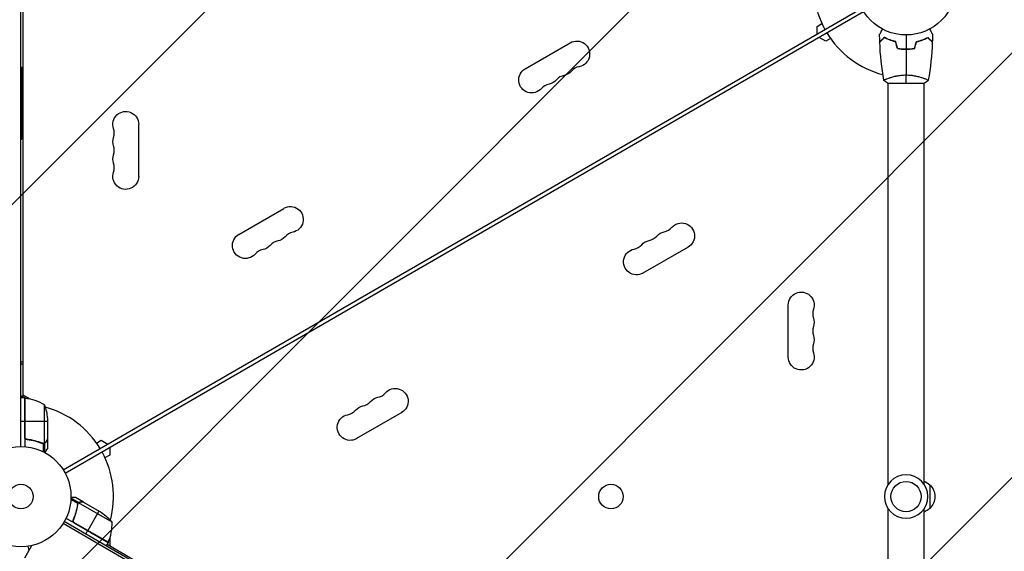
# Model space of a CAD drawing. Units: millimetres. Extents: x -3036 to 5407, y -4711 to 3214.
# Drawn here: x -938 to 104, y 483 to 1045 of the extents above; entities that cross this region are included whole.
import ezdxf

# ---------------------------------------------------------------- set-up
doc = ezdxf.new("R2010")
doc.units = ezdxf.units.MM
doc.header["$LTSCALE"] = 20
doc.linetypes.add('HIDDEN', pattern=[9.525, 6.35, -3.175])
for name, color, linetype in [('2d', 230, 'Continuous'), ('EN-Free_Space', 10, 'HIDDEN'), ('EN-Free_Space_Hatch', 10, 'Continuous')]:
    doc.layers.add(name, color=color, linetype=linetype)

msp = doc.modelspace()

# ---------------------------------------------------------------- hatches: boundary and pattern name
at = {"layer": 'EN-Free_Space_Hatch'}
h = msp.add_hatch(dxfattribs=at)
h.set_pattern_fill('ANSI31', color=256, scale=100, angle=180, style=0)
edge = h.paths.add_edge_path()
edge.add_arc((-664.2, 347.7), 1000, 60, 150)
edge.add_line((-1530.2, 847.7), (-2451.1, -747.3))
edge.add_arc((-1585.1, -1247.3), 1000, 150, 240)
edge.add_line((-2085.1, -2113.3), (-1724.7, -2321.4))
edge.add_arc((-1224.7, -1455.4), 1000, 240, 330)
edge.add_line((-358.7, -1955.4), (562.2, -360.4))
edge.add_arc((-303.8, 139.6), 1000, 330, 420)
edge.add_line((196.2, 1005.7), (-164.2, 1213.7))

# ---------------------------------------------------------------- linework, layer by layer
at = {"layer": '2d'}
for p, q in [((-937, 594), (-937, 1570)), ((-935, 1518.8), (-935, 645.3)), ((-892.2, 569.2), (-46.9, 1057.3)), ((-890.2, 565.7), (-44.9, 1053.8)), ((-94.1, 1038.1), (-89, 1041)), ((-94.1, 1030), (-94.1, 1038.1)), ((-85.1, 1022.5), (-92.1, 1026.5)), ((-80, 1025.4), (-85.1, 1022.5)), ((-403.1, 993.2), (-355.5, 1020.7)), ((-2, 1014.2), (-2, 1014)), ((-937, 995), (-936, 995)), ((-936, 995), (-936, 919)), ((-19, 983.2), (-19, 983.2)), ((19, 983.2), (19, 983.2)), ((-937, 970), (-936, 970)), ((-19.5, 978), (19.5, 978)), ((-19, 554), (-19, 978)), ((19, 554), (19, 978)), ((-937, 944), (-936, 944)), ((-812.4, 934.5), (-812.4, 879.5)), ((-937, 919), (-936, 919)), ((-706.2, 818.2), (-658.6, 845.7)), ((-230.8, 804.8), (-278.5, 777.3)), ((-124.7, 688.5), (-124.7, 743.5)), ((-935, 683), (-937, 683)), ((-935, 648.5), (-928.1, 644.5)), ((-933, 645.3), (-937, 645.3)), ((-933, 645.3), (-933, 593.8)), ((-932.8, 604.4), (-932.8, 645.2)), ((-932.7, 645.2), (-932.7, 603.4)), ((-912.3, 638.3), (-912.3, 597.4)), ((-533.9, 629.8), (-581.6, 602.3)), ((-933, 620.3), (-937, 620.3)), ((-909, 620.3), (-932.8, 620.3)), ((-909, 623.4), (-909, 601.5)), ((-929.2, 601.3), (-930.7, 601.3)), ((-917.2, 598.5), (-917.9, 598.5)), ((-913.8, 597.3), (-914.5, 597.3)), ((-913.3, 597.2), (-913.3, 597.2)), ((-913.3, 597), (-913.3, 588.4)), ((-912, 597.3), (-912.7, 597.3)), ((-912, 597.3), (-912, 587.7)), ((-910.7, 598.5), (-910.8, 598.5)), ((-909, 601.3), (-909.2, 601.3)), ((-909, 601.3), (-909, 591.5)), ((-857, 597.6), (-851.9, 600.5)), ((-851.9, 600.5), (-844.9, 596.5)), ((-842.9, 584.9), (-848, 582)), ((-842.9, 593), (-842.9, 584.9)), ((25, 553.5), (25, 528.5)), ((-875.8, 534.5), (-884.1, 539.3)), ((-876.7, 533.5), (-884.1, 537.8)), ((-870.8, 535.1), (-879.3, 540)), ((-876.7, 533), (-877.1, 532.4)), ((-876.7, 533.6), (-876.7, 533.6)), ((-875.8, 534.5), (-876.1, 534)), ((-840.4, 513.8), (-875.9, 534.3)), ((-874.1, 535.1), (-874.1, 535)), ((-870.8, 535.1), (-870.9, 535)), ((-870.6, 535), (-851.7, 524)), ((-877.4, 529.4), (-877.7, 528.9)), ((-854.4, 525.6), (-866.3, 505)), ((-19, 104), (-19, 528)), ((19, 104), (19, 528)), ((-47.1, 24.3), (-892.4, 512.4)), ((-45.9, 26.5), (-891.1, 514.5)), ((-844.8, 492.3), (-889.3, 518)), ((-880.9, 517.6), (-881.7, 516.3)), ((-844.6, 492.7), (-880.8, 513.6)), ((-880, 512.9), (-844.7, 492.5)), ((-868.4, 501.4), (-866.4, 504.8)), ((-844.8, 492.3), (-846.8, 488.9)), ((-845.8, 490.6), (-89.3, 53.9)), ((-842.9, 497), (-842.9, 489)), ((-932.9, 476.2), (-925.3, 489.3)), ((-931.2, 488.3), (-931.2, 488.3)), ((-931.2, 488.3), (-931.2, 488.3)), ((-929.7, 488.5), (-928.5, 483.9)), ((-928.5, 483.9), (-928.5, 483.9))]:
    msp.add_line(p, q, dxfattribs=at)
for centre, radius in [((0, 1082), 53), ((-937, 541), 53), ((-937, 541), 13), ((-312.4, 541), 13), ((0, 541), 16)]:
    msp.add_circle(centre, radius, dxfattribs=at)
at = {"layer": '2d', "extrusion": (0, 0, -1)}
msp.add_circle((0, 541), 23, dxfattribs=at)
at = {"layer": '2d'}
for centre, radius, start, end in [((0, 1082), 98, 165.2001, 208.8306), ((0, 1082), 98, 211.1694, 255.5124), ((-343.4, 981.4), 14.3, 100.8901, 139.1099), ((-359.2, 972.2), 14.3, 100.8901, 139.1099), ((-375.1, 963), 14.3, 100.8901, 139.1099), ((-852.5, 925.3), 14.3, 340.8901, 19.1099), ((-852.5, 907), 14.3, 340.8901, 19.1099), ((-852.5, 888.7), 14.3, 340.8901, 19.1099), ((-258.8, 835), 14.3, 280.8901, 319.1099), ((-646.5, 806.4), 14.3, 100.8901, 139.1099), ((-274.7, 825.8), 14.3, 280.8901, 319.1099), ((-662.3, 797.2), 14.3, 100.8901, 139.1099), ((-290.6, 816.6), 14.3, 280.8901, 319.1099), ((-678.2, 788), 14.3, 100.8901, 139.1099), ((-84.5, 734.3), 14.3, 160.8901, 199.1099), ((-84.5, 716), 14.3, 160.8901, 199.1099), ((-84.5, 697.7), 14.3, 160.8901, 199.1099), ((-561.9, 660), 14.3, 280.8901, 319.1099), ((-937, 541), 98, 87.5437, 87.6607), ((-577.8, 650.8), 14.3, 280.8901, 319.1099), ((-937, 541), 98, 31.1694, 74.7999), ((-593.7, 641.6), 14.3, 280.8901, 319.1099), ((-937, 541), 98, 345.2, 28.8306), ((-890.4, 512.6), 50, 336.4728, 1.3497), ((-937, 541), 98, 332.3392, 332.4563)]:
    msp.add_arc(centre, radius, start, end, dxfattribs=at)
at = {"layer": '2d', "extrusion": (0, 0, -1)}
for centre, radius, start, end in [((348.6, 1008.9), 13.7, 60, 259.1099), ((396.3, 981.4), 13.7, 220.8901, 60), ((364.5, 999.7), 13.7, 220.8901, 259.1099), ((380.4, 990.5), 13.7, 220.8901, 259.1099), ((826, 934.5), 13.7, 340.8901, 180), ((826, 916.2), 13.7, 340.8901, 19.1099), ((826, 897.8), 13.7, 340.8901, 19.1099), ((826, 879.5), 13.7, 180, 19.1099), ((651.8, 833.9), 13.7, 60, 259.1099), ((237.6, 816.6), 13.7, 40.8901, 240), ((699.4, 806.4), 13.7, 220.8901, 60), ((667.6, 824.7), 13.7, 220.8901, 259.1099), ((253.5, 807.5), 13.7, 40.8901, 79.1099), ((683.5, 815.5), 13.7, 220.8901, 259.1099), ((269.4, 798.3), 13.7, 40.8901, 79.1099), ((285.3, 789.1), 13.7, 240, 79.1099), ((111, 743.5), 13.7, 0, 199.1099), ((111, 725.2), 13.7, 160.8901, 199.1099), ((111, 706.8), 13.7, 160.8901, 199.1099), ((111, 688.5), 13.7, 160.8901, 0), ((540.8, 641.6), 13.7, 40.8901, 240), ((933, 642.3), 3, 93.1912, 96.4728), ((938.3, 595.5), 50, 96.4728, 121.3497), ((958.9, 620.3), 50, 158.8998, 176.3757), ((572.5, 623.3), 13.7, 40.8901, 79.1099), ((556.6, 632.5), 13.7, 40.8901, 79.1099), ((588.4, 614.1), 13.7, 240, 79.1099), ((-12.8, 541.5), 17, 111.3543, 135.8135), ((-13.5, 541), 17, 132.6679, 227.3321), ((879.4, 482.4), 50, 123.6243, 141.1002), ((-12.8, 540.5), 17, 224.1865, 248.6457), ((873.7, 489.1), 18.3, 100.985, 103.0081), ((873.7, 489.1), 18.3, 136.9919, 139.015), ((847.3, 493.9), 3, 203.5272, 206.8088)]:
    msp.add_arc(centre, radius, start, end, dxfattribs=at)
at = {"layer": '2d'}
for start_param, end_param in [(0.41466, 0.552041), (2.589551, 2.726932)]:
    msp.add_ellipse((-928.4, 664), major_axis=(0, 19), ratio=0.866025, start_param=start_param, end_param=end_param, dxfattribs=at)
for points, knots in [([(-28, 1029.6), (-28, 1029.6), (-28, 1029.6), (-28, 1029.6), (-28, 1029.6), (-28, 1029.7), (-28, 1029.7), (-28, 1029.7), (-28, 1029.7), (-27.9, 1029.8), (-27.9, 1029.9), (-27.7, 1030.2), (-27.5, 1030.6), (-27.1, 1031.2), (-26.9, 1031.5), (-26.6, 1032), (-26.4, 1032.3), (-25.9, 1033.3), (-25.5, 1033.9), (-25, 1034.8), (-24.9, 1035), (-24.8, 1035.2)], [0.03093242, 0.03093242, 0.03093242, 0.03093242, 0.03756195, 0.03756195, 0.04131815, 0.04131815, 0.04225719, 0.04225719, 0.04319624, 0.04319624, 0.04507434, 0.04507434, 0.04883054, 0.04883054, 0.05070863, 0.05070863, 0.05258673, 0.05258673, 0.05634293, 0.05634293, 0.05718798, 0.05718798, 0.05718798, 0.05718798]), ([(24.8, 1035.2), (24.9, 1035), (25, 1034.8), (25.5, 1033.9), (25.9, 1033.2), (26.5, 1032.3), (26.6, 1032), (27, 1031.5), (27.1, 1031.2), (27.4, 1030.8), (27.5, 1030.6), (27.7, 1030.2), (27.8, 1030.1), (27.9, 1029.8), (27.9, 1029.7), (28, 1029.7), (28, 1029.7), (28, 1029.7), (28, 1029.7), (28, 1029.6), (28, 1029.6), (28, 1029.6), (28, 1029.6), (28, 1029.6)], [0.00292306, 0.00292306, 0.00292306, 0.00292306, 0.00379004, 0.00379004, 0.00758008, 0.00758008, 0.0094751, 0.0094751, 0.01137012, 0.01137012, 0.01326514, 0.01326514, 0.01516016, 0.01516016, 0.01705518, 0.01705518, 0.01800269, 0.01800269, 0.0189502, 0.0189502, 0.02274024, 0.02274024, 0.02935902, 0.02935902, 0.02935902, 0.02935902]), ([(-23, 1026.5), (-23.6, 1025.9), (-24.1, 1025.4), (-25, 1024.5), (-25.5, 1024.1), (-26.1, 1023.5), (-26.2, 1023.3), (-26.6, 1023), (-26.7, 1022.8), (-27.2, 1022.4), (-27.4, 1022.2), (-27.6, 1021.9), (-27.7, 1021.9), (-27.7, 1021.8), (-27.7, 1021.8), (-27.8, 1021.8), (-27.8, 1021.8), (-27.8, 1021.7), (-27.8, 1021.7), (-27.8, 1021.7), (-27.8, 1021.7), (-27.8, 1021.7), (-27.8, 1021.7), (-27.8, 1021.7)], [0, 0, 0, 0, 0.0035063, 0.0035063, 0.0070126, 0.0070126, 0.00876575, 0.00876575, 0.0105189, 0.0105189, 0.0140252, 0.0140252, 0.01577835, 0.01577835, 0.01665493, 0.01665493, 0.0175315, 0.0175315, 0.02103781, 0.02103781, 0.02454411, 0.02454411, 0.0274484, 0.0274484, 0.0274484, 0.0274484]), ([(-23, 1026.2), (-23.6, 1025.7), (-24.1, 1025.2), (-25, 1024.2), (-25.4, 1023.8), (-26, 1023.2), (-26.2, 1023), (-26.6, 1022.7), (-26.7, 1022.5), (-27.1, 1022.1), (-27.4, 1021.9), (-27.6, 1021.7), (-27.6, 1021.6), (-27.7, 1021.5), (-27.8, 1021.5), (-27.8, 1021.5), (-27.8, 1021.5), (-27.8, 1021.4), (-27.8, 1021.4), (-27.8, 1021.4), (-27.8, 1021.4), (-27.8, 1021.4)], [0, 0, 0, 0, 0.00350666, 0.00350666, 0.00701332, 0.00701332, 0.00876665, 0.00876665, 0.01051997, 0.01051997, 0.01402663, 0.01402663, 0.01577996, 0.01577996, 0.01753329, 0.01753329, 0.02103995, 0.02103995, 0.02454661, 0.02454661, 0.02744921, 0.02744921, 0.02744921, 0.02744921]), ([(-10.9, 1022), (-12.2, 1022.3), (-13.3, 1022.6), (-15.6, 1023.3), (-16.7, 1023.7), (-18.2, 1024.2), (-18.7, 1024.4), (-19.6, 1024.8), (-20.1, 1025.1), (-21.4, 1025.7), (-22.3, 1026.1), (-23, 1026.5)], [0, 0, 0, 0, 0.00404294, 0.00404294, 0.00808588, 0.00808588, 0.01010735, 0.01010735, 0.01212882, 0.01212882, 0.01617176, 0.01617176, 0.01617176, 0.01617176]), ([(-11.1, 1021.8), (-12.3, 1022.1), (-13.5, 1022.4), (-15.7, 1023.1), (-16.7, 1023.5), (-18.7, 1024.2), (-19.6, 1024.6), (-21.4, 1025.4), (-22.2, 1025.9), (-23, 1026.2)], [0, 0, 0, 0, 0.00398181, 0.00398181, 0.00796362, 0.00796362, 0.01194542, 0.01194542, 0.01592723, 0.01592723, 0.01592723, 0.01592723]), ([(10.9, 1022), (12.2, 1022.3), (13.3, 1022.6), (15.6, 1023.3), (16.7, 1023.7), (18.2, 1024.2), (18.7, 1024.4), (19.6, 1024.8), (20.1, 1025.1), (21.4, 1025.7), (22.3, 1026.1), (23, 1026.5)], [0, 0, 0, 0, 0.00404294, 0.00404294, 0.00808588, 0.00808588, 0.01010735, 0.01010735, 0.01212882, 0.01212882, 0.01617176, 0.01617176, 0.01617176, 0.01617176]), ([(11.1, 1021.8), (12.3, 1022.1), (13.5, 1022.4), (15.7, 1023.1), (16.7, 1023.5), (18.7, 1024.2), (19.6, 1024.6), (21.4, 1025.4), (22.2, 1025.9), (23, 1026.2)], [0, 0, 0, 0, 0.00398181, 0.00398181, 0.00796362, 0.00796362, 0.01194542, 0.01194542, 0.01592723, 0.01592723, 0.01592723, 0.01592723]), ([(23, 1026.5), (23.6, 1025.9), (24.1, 1025.4), (25, 1024.5), (25.5, 1024.1), (26.1, 1023.5), (26.2, 1023.3), (26.6, 1023), (26.7, 1022.8), (27.2, 1022.4), (27.4, 1022.2), (27.6, 1021.9), (27.7, 1021.9), (27.7, 1021.8), (27.7, 1021.8), (27.8, 1021.8), (27.8, 1021.8), (27.8, 1021.7), (27.8, 1021.7), (27.8, 1021.7), (27.8, 1021.7), (27.8, 1021.7), (27.8, 1021.7), (27.8, 1021.7)], [0, 0, 0, 0, 0.0035063, 0.0035063, 0.0070126, 0.0070126, 0.00876575, 0.00876575, 0.0105189, 0.0105189, 0.0140252, 0.0140252, 0.01577835, 0.01577835, 0.01665493, 0.01665493, 0.0175315, 0.0175315, 0.02103781, 0.02103781, 0.02454411, 0.02454411, 0.0274484, 0.0274484, 0.0274484, 0.0274484]), ([(23, 1026.2), (23.6, 1025.7), (24.1, 1025.2), (25, 1024.2), (25.4, 1023.8), (26, 1023.2), (26.2, 1023), (26.6, 1022.7), (26.7, 1022.5), (27.1, 1022.1), (27.4, 1021.9), (27.6, 1021.7), (27.6, 1021.6), (27.7, 1021.5), (27.8, 1021.5), (27.8, 1021.5), (27.8, 1021.5), (27.8, 1021.4), (27.8, 1021.4), (27.8, 1021.4), (27.8, 1021.4), (27.8, 1021.4)], [0, 0, 0, 0, 0.00350666, 0.00350666, 0.00701332, 0.00701332, 0.00876665, 0.00876665, 0.01051997, 0.01051997, 0.01402663, 0.01402663, 0.01577996, 0.01577996, 0.01753329, 0.01753329, 0.02103995, 0.02103995, 0.02454661, 0.02454661, 0.02744921, 0.02744921, 0.02744921, 0.02744921]), ([(-9.2, 1014.8), (-7.7, 1014.5), (-6.2, 1014.3), (-3.9, 1014.1), (-3.2, 1014.1), (-1.6, 1014), (-0.8, 1014), (0, 1014)], [0, 0, 0, 0, 0.004702909, 0.004702909, 0.007054363, 0.007054363, 0.009405818, 0.009405818, 0.009405818, 0.009405818]), ([(-9.1, 1015), (-7.6, 1014.7), (-6.1, 1014.5), (-3.9, 1014.3), (-3.1, 1014.3), (-1.6, 1014.2), (-0.8, 1014.2), (0, 1014.2)], [0, 0, 0, 0, 0.004616902, 0.004616902, 0.006925353, 0.006925353, 0.009233803, 0.009233803, 0.009233803, 0.009233803]), ([(0, 1014.2), (1.5, 1014.2), (3.1, 1014.2), (5.3, 1014.4), (6.1, 1014.5), (7.6, 1014.7), (8.3, 1014.9), (9.1, 1015)], [0.009233803, 0.009233803, 0.009233803, 0.009233803, 0.013850802, 0.013850802, 0.016159301, 0.016159301, 0.0184678, 0.0184678, 0.0184678, 0.0184678]), ([(0, 1014), (1.6, 1014), (3.1, 1014), (5.4, 1014.3), (6.2, 1014.3), (7.7, 1014.6), (8.5, 1014.7), (9.2, 1014.8)], [0.009405818, 0.009405818, 0.009405818, 0.009405818, 0.01410835, 0.01410835, 0.016459616, 0.016459616, 0.018810883, 0.018810883, 0.018810883, 0.018810883]), ([(-23.5, 981), (-23.5, 981), (-23.5, 981), (-23.5, 981), (-23.5, 981), (-23.5, 981.1), (-23.5, 981.1), (-23.5, 981.1), (-23.4, 981.2), (-23.2, 981.3), (-22.9, 981.5), (-22.2, 981.9), (-21.9, 982), (-21.2, 982.3), (-20.9, 982.5), (-19.7, 983), (-18.7, 983.3), (-17.4, 983.8), (-17.1, 983.9), (-16.5, 984), (-16.2, 984.1), (-15.3, 984.4), (-14.7, 984.6), (-13.4, 984.9), (-12.7, 985.1), (-11.7, 985.4), (-11.3, 985.4), (-10.6, 985.6), (-10.2, 985.7), (-8.3, 986), (-6.8, 986.3), (-4.3, 986.5), (-3.4, 986.6), (-1.7, 986.7), (-0.9, 986.7), (0, 986.7)], [0.12220864, 0.12220864, 0.12220864, 0.12220864, 0.12268837, 0.12268837, 0.12524335, 0.12524335, 0.12652085, 0.12652085, 0.12779834, 0.12779834, 0.13290832, 0.13290832, 0.13546331, 0.13546331, 0.1380183, 0.1380183, 0.14312827, 0.14312827, 0.14440577, 0.14440577, 0.14568326, 0.14568326, 0.14823825, 0.14823825, 0.15079324, 0.15079324, 0.15207073, 0.15207073, 0.15334823, 0.15334823, 0.15845821, 0.15845821, 0.16101319, 0.16101319, 0.16356818, 0.16356818, 0.16356818, 0.16356818]), ([(0, 986.7), (0.9, 986.7), (1.7, 986.7), (3.4, 986.6), (4.2, 986.6), (5.5, 986.4), (5.9, 986.4), (6.7, 986.3), (7.1, 986.2), (8.3, 986), (9.1, 985.9), (10.6, 985.6), (11.3, 985.4), (12.7, 985.1), (13.4, 984.9), (15.4, 984.4), (16.6, 984), (18.2, 983.5), (18.7, 983.3), (19.7, 982.9), (20.1, 982.8), (21.3, 982.3), (21.9, 982), (22.7, 981.6), (22.9, 981.5), (23.2, 981.3), (23.3, 981.3), (23.4, 981.2), (23.5, 981.1), (23.5, 981.1), (23.5, 981.1), (23.5, 981), (23.5, 981), (23.5, 981), (23.5, 981), (23.5, 981)], [0.16356818, 0.16356818, 0.16356818, 0.16356818, 0.1661247, 0.1661247, 0.16868122, 0.16868122, 0.16995948, 0.16995948, 0.17123774, 0.17123774, 0.17379425, 0.17379425, 0.17635077, 0.17635077, 0.17890729, 0.17890729, 0.18402032, 0.18402032, 0.18657684, 0.18657684, 0.18913336, 0.18913336, 0.19424639, 0.19424639, 0.19680291, 0.19680291, 0.19935943, 0.19935943, 0.20063769, 0.20063769, 0.20191595, 0.20191595, 0.20447247, 0.20447247, 0.20490292, 0.20490292, 0.20490292, 0.20490292]), ([(-930.4, 601.2), (-930.6, 601.3), (-930.7, 601.3), (-931.1, 601.4), (-931.2, 601.5), (-931.6, 601.6), (-931.7, 601.7), (-932, 601.9), (-932.1, 602.1), (-932.4, 602.3), (-932.5, 602.5), (-932.7, 602.8), (-932.8, 603), (-932.9, 603.3), (-933, 603.5), (-933, 603.8), (-933, 604), (-933, 604.2)], [0, 0, 0, 0, 0.000547232, 0.000547232, 0.001094464, 0.001094464, 0.001641696, 0.001641696, 0.002188928, 0.002188928, 0.002736159, 0.002736159, 0.003283391, 0.003283391, 0.003830623, 0.003830623, 0.004377855, 0.004377855, 0.004377855, 0.004377855]), ([(-930.2, 601.4), (-930.5, 601.4), (-930.7, 601.5), (-931.1, 601.7), (-931.2, 601.7), (-931.5, 601.9), (-931.6, 602), (-931.9, 602.2), (-932.1, 602.4), (-932.4, 602.8), (-932.4, 602.9), (-932.6, 603.1), (-932.6, 603.3), (-932.7, 603.4)], [0, 0, 0, 0, 0.000839577, 0.000839577, 0.001259366, 0.001259366, 0.001679155, 0.001679155, 0.002518732, 0.002518732, 0.002938521, 0.002938521, 0.00335831, 0.00335831, 0.00335831, 0.00335831]), ([(-930.4, 601.2), (-927.5, 600.9), (-924.7, 600.4), (-921.4, 599.6), (-920.7, 599.4), (-919.4, 599), (-918.8, 598.8), (-916.8, 598.2), (-915.6, 597.7), (-914.4, 597.2)], [0.00267622, 0.00267622, 0.00267622, 0.00267622, 0.01136401, 0.01136401, 0.01353595, 0.01353595, 0.0157079, 0.0157079, 0.0200518, 0.0200518, 0.0200518, 0.0200518]), ([(-914.4, 597.4), (-916.8, 598.4), (-919.3, 599.2), (-924.6, 600.6), (-927.3, 601.1), (-930.2, 601.4)], [0, 0, 0, 0, 0.00859307, 0.00859307, 0.01718614, 0.01718614, 0.01718614, 0.01718614]), ([(-912, 597.3), (-912.1, 597.2), (-912.1, 597.2), (-912.3, 597.1), (-912.4, 597.1), (-912.6, 597.1), (-912.7, 597), (-913, 597), (-913.1, 597), (-913.3, 597)], [0, 0, 0, 0, 0.00051115, 0.00051115, 0.001022301, 0.001022301, 0.001533451, 0.001533451, 0.002044601, 0.002044601, 0.002044601, 0.002044601]), ([(-910.7, 598.5), (-910.7, 598.4), (-910.8, 598.2), (-911, 598), (-911, 598), (-911.1, 597.9), (-911.2, 597.8), (-911.2, 597.8), (-911.2, 597.8), (-911.3, 597.8), (-911.3, 597.7), (-911.3, 597.7), (-911.5, 597.5), (-911.7, 597.4), (-912, 597.3)], [0, 0, 0, 0, 0.25, 0.25, 0.375, 0.375, 0.4375, 0.46875, 0.484375, 0.492187, 0.492187, 0.5, 0.5, 1, 1, 1, 1]), ([(-911.9, 597.5), (-911.7, 597.6), (-911.4, 597.8), (-911.1, 598.1), (-911, 598.2), (-910.8, 598.4), (-910.7, 598.6), (-910.7, 598.7)], [0, 0, 0, 0, 0.00218234, 0.00218234, 0.003273511, 0.003273511, 0.004364681, 0.004364681, 0.004364681, 0.004364681]), ([(-910.7, 598.7), (-910.2, 599.4), (-909.9, 600), (-909.3, 601), (-909.1, 601.3), (-909, 601.5)], [0, 0, 0, 0, 0.00517024, 0.00517024, 0.01034048, 0.01034048, 0.01034048, 0.01034048]), ([(-911.4, 587.4), (-911.2, 587.8), (-910.9, 588.2), (-910.5, 588.9), (-910.4, 589.2), (-910.1, 589.6), (-910, 589.8), (-909.9, 590), (-909.9, 590.1), (-909.8, 590.1), (-909.3, 591.1), (-909, 591.5), (-909, 591.5)], [0.0535023, 0.0535023, 0.0535023, 0.0535023, 0.125, 0.125, 0.1875, 0.1875, 0.21875, 0.234375, 0.234375, 0.25, 0.25, 0.5, 0.5, 0.5, 0.5]), ([(-879.3, 540), (-879.3, 540), (-879.4, 540), (-879.8, 540), (-880, 540), (-880.2, 540), (-880.4, 540), (-880.6, 540), (-880.7, 540), (-880.7, 540), (-881.6, 540), (-882.7, 540), (-884, 540)], [0.5, 0.5, 0.5, 0.5, 0.625, 0.625, 0.6875, 0.6875, 0.71875, 0.734375, 0.734375, 0.75, 0.75, 0.9464929, 0.9464929, 0.9464929, 0.9464929]), ([(-877, 532.5), (-877.4, 529.9), (-877.9, 527.3), (-879.1, 523.3), (-879.5, 522), (-880.2, 520), (-880.4, 519.3), (-881, 518), (-881.3, 517.3), (-881.5, 516.7)], [0, 0, 0, 0, 0.00869705, 0.00869705, 0.01304558, 0.01304558, 0.01521984, 0.01521984, 0.01739411, 0.01739411, 0.01739411, 0.01739411]), ([(-881.3, 516.7), (-880.1, 519.4), (-879.2, 522), (-877.8, 527.2), (-877.2, 529.8), (-876.8, 532.4)], [0, 0, 0, 0, 0.00859307, 0.00859307, 0.01718614, 0.01718614, 0.01718614, 0.01718614]), ([(-876.5, 533.9), (-876.3, 534.1), (-876.2, 534.2), (-876, 534.4), (-875.9, 534.5), (-875.8, 534.5)], [0.000526185, 0.000526185, 0.000526185, 0.000526185, 0.001315456, 0.001315456, 0.002104727, 0.002104727, 0.002104727, 0.002104727]), ([(-876.5, 533.5), (-876.4, 533.7), (-876.3, 533.8), (-876.1, 534), (-876, 534.1), (-875.9, 534.3)], [0.001328787, 0.001328787, 0.001328787, 0.001328787, 0.001872455, 0.001872455, 0.002416124, 0.002416124, 0.002416124, 0.002416124]), ([(-875.8, 534.5), (-875.7, 534.6), (-875.6, 534.7), (-875.4, 534.8), (-875.3, 534.9), (-875.1, 534.9), (-875.1, 534.9), (-875.1, 534.9), (-875, 534.9), (-875, 534.9), (-875, 534.9), (-874.7, 535.1), (-874.4, 535.1), (-874.1, 535.1)], [0, 0, 0, 0, 0.25, 0.25, 0.375, 0.4375, 0.46875, 0.484375, 0.492188, 0.492188, 0.5, 0.5, 1, 1, 1, 1]), ([(-873.9, 535), (-874.1, 535), (-874.2, 535), (-874.5, 534.9), (-874.6, 534.9), (-875.1, 534.8), (-875.3, 534.7), (-875.5, 534.5)], [0, 0, 0, 0, 0.001089402, 0.001089402, 0.002178803, 0.002178803, 0.004357607, 0.004357607, 0.004357607, 0.004357607]), ([(-870.6, 535), (-870.9, 535), (-871.3, 535), (-872.4, 535), (-873, 535), (-873.9, 535)], [0, 0, 0, 0, 0.00517024, 0.00517024, 0.01034048, 0.01034048, 0.01034048, 0.01034048]), ([(-880.3, 512.9), (-880.5, 512.9), (-880.6, 513.1), (-880.9, 513.3), (-881, 513.4), (-881.2, 513.7), (-881.3, 513.9), (-881.5, 514.2), (-881.6, 514.4), (-881.7, 514.7), (-881.7, 514.9), (-881.8, 515.2), (-881.8, 515.4), (-881.8, 515.8), (-881.8, 516), (-881.7, 516.3), (-881.6, 516.5), (-881.5, 516.7)], [0, 0, 0, 0, 0.000547172, 0.000547172, 0.001094344, 0.001094344, 0.001641516, 0.001641516, 0.002188688, 0.002188688, 0.00273586, 0.00273586, 0.003283032, 0.003283032, 0.003830204, 0.003830204, 0.004377377, 0.004377377, 0.004377377, 0.004377377]), ([(-880.8, 513.6), (-881, 513.8), (-881.2, 514), (-881.3, 514.4), (-881.4, 514.6), (-881.5, 514.8), (-881.5, 515), (-881.5, 515.4), (-881.6, 515.7), (-881.5, 516.2), (-881.4, 516.5), (-881.3, 516.7)], [0.001013661, 0.001013661, 0.001013661, 0.001013661, 0.001852653, 0.001852653, 0.002272148, 0.002272148, 0.002691644, 0.002691644, 0.003530636, 0.003530636, 0.004369628, 0.004369628, 0.004369628, 0.004369628])]:
    msp.add_open_spline(points, degree=3, knots=knots, dxfattribs=at)
for points in [[(-27.8, 1021.7), (-27.9, 1024.3), (-28, 1027), (-28, 1029.6)], [(-9.2, 1014.8), (-9.8, 1017.2), (-10.5, 1019.5), (-11.1, 1021.8)], [(-9.1, 1015), (-9.7, 1017.3), (-10.3, 1019.7), (-10.9, 1022)], [(0, 1029), (0, 1024), (0, 1019.1), (0, 1014.2)], [(9.1, 1015), (9.7, 1017.3), (10.3, 1019.7), (10.9, 1022)], [(9.2, 1014.8), (9.8, 1017.2), (10.5, 1019.5), (11.1, 1021.8)], [(28, 1029.6), (28, 1027), (27.9, 1024.3), (27.8, 1021.7)], [(-23.5, 981.1), (-25.9, 994.4), (-27.3, 1007.9), (-27.8, 1021.4)], [(0, 1014), (0, 1004.8), (0, 995.7), (0, 986.7)], [(27.8, 1021.4), (27.3, 1007.9), (25.9, 994.4), (23.5, 981.1)], [(-19.5, 978), (-20.9, 978.9), (-22.3, 980), (-23.5, 981)], [(0, 978), (0, 980.5), (0, 983.5), (0, 986.7)], [(23.5, 981), (22.3, 980), (20.9, 978.9), (19.5, 978)], [(-932.7, 603.4), (-932.8, 603.7), (-932.8, 604), (-932.8, 604.4)], [(-913.8, 597.3), (-914, 597.3), (-914.2, 597.3), (-914.4, 597.4)], [(-913.3, 597), (-913.7, 597), (-914, 597.1), (-914.4, 597.2)], [(-913.3, 597.2), (-913.4, 597.2), (-913.6, 597.2), (-913.8, 597.3)], [(-913.3, 597.2), (-913.3, 597.2), (-913.4, 597.2), (-913.4, 597.2)], [(-913.3, 597.2), (-913.3, 597.2), (-913.2, 597.2), (-913.2, 597.2)], [(-913.3, 597), (-913.3, 597), (-913.3, 597), (-913.3, 597)], [(-912.3, 597.4), (-912.6, 597.3), (-912.9, 597.2), (-913.2, 597.2)], [(-913.2, 597.2), (-913.2, 597.2), (-913.2, 597.2), (-913.2, 597.2)], [(-911.9, 597.5), (-912, 597.5), (-912.2, 597.4), (-912.3, 597.4)], [(-909, 601.5), (-909.1, 601.4), (-909.1, 601.4), (-909.2, 601.3)], [(-877, 532.5), (-877, 532.9), (-876.9, 533.2), (-876.7, 533.5)], [(-876.8, 532.4), (-876.8, 532.8), (-876.7, 533.2), (-876.5, 533.5)], [(-876.5, 533.9), (-876.5, 533.8), (-876.6, 533.7), (-876.7, 533.6)], [(-876.7, 533.5), (-876.7, 533.6), (-876.7, 533.6), (-876.7, 533.6)], [(-876.5, 533.5), (-876.5, 533.5), (-876.5, 533.5), (-876.5, 533.5)], [(-876.5, 533.5), (-876.5, 533.5), (-876.5, 533.5), (-876.5, 533.5)], [(-875.9, 534.3), (-875.8, 534.3), (-875.6, 534.4), (-875.5, 534.5)], [(-870.9, 535), (-870.8, 535), (-870.7, 535), (-870.6, 535)], [(-880.8, 513.6), (-880.6, 513.3), (-880.3, 513.1), (-880, 512.9)]]:
    msp.add_open_spline(points, degree=3, dxfattribs=at)
for points, weights in [([(-910.7, 598.5), (-909.6, 600.4), (-909, 601.3), (-909, 601.3)], [1, 0.989183671007, 0.983775506511, 0.983775506511]), ([(-870.8, 535.1), (-870.8, 535.1), (-871.9, 535.1), (-874.1, 535.1)], [0.983775506511, 0.983775506511, 0.989183671007, 1])]:
    msp.add_rational_spline(points, weights, degree=3, dxfattribs=at)
at = {"layer": 'EN-Free_Space', "flags": 128}
msp.add_lwpolyline([(-164.2, 1213.7, 0.414214), (-1530.2, 847.7), (-2451.1, -747.3, 0.414214), (-2085.1, -2113.3), (-1724.7, -2321.4, 0.414214), (-358.7, -1955.4), (562.2, -360.4, 0.414214), (196.2, 1005.7), (-164.2, 1213.7)], format="xyb", close=True, dxfattribs=at)

doc.saveas('drawing.dxf')
